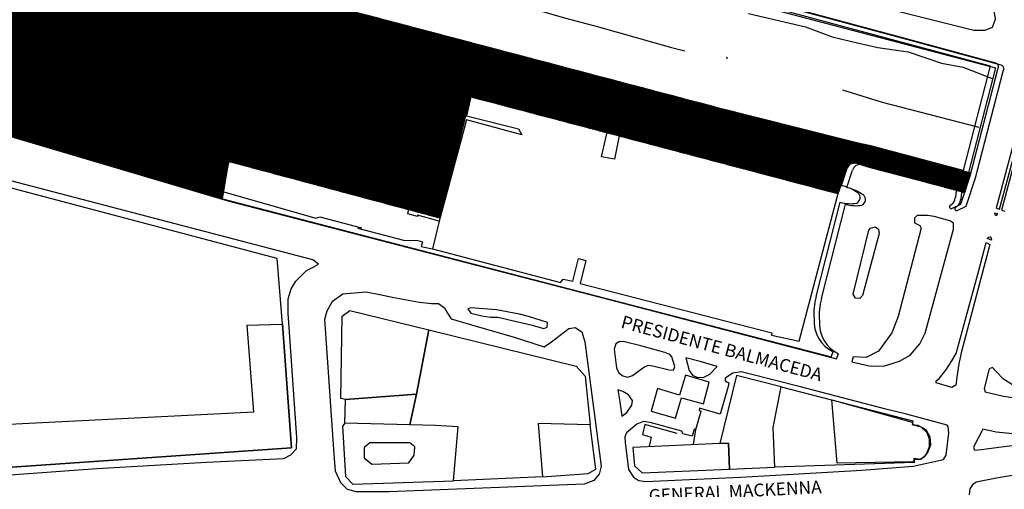
# Model space of a CAD drawing. Units: inches. Extents: x 394044 to 418064, y 6252608 to 6284423.
# Drawn here: x 406137 to 406678, y 6273728 to 6273986 of the extents above; entities that cross this region are included whole.
import ezdxf

# ---------------------------------------------------------------- set-up
doc = ezdxf.new("R2010")
doc.units = ezdxf.units.IN
doc.header["$MEASUREMENT"] = 0
doc.linetypes.add('DASHED', pattern=[0.75, 0.5, -0.25])
for name, color, linetype in [('EDIFICIO_COMPL', 4, 'CONTINUOUS'), ('GEOVAR', 7, 'CONTINUOUS'), ('LINEA_BORDE_RIO', 7, 'CONTINUOUS'), ('LINEA_GEO', 7, 'CONTINUOUS'), ('LINEA_GEOVAR_C', 4, 'CONTINUOUS'), ('NOMBRE_CALL_GR', 1, 'CONTINUOUS'), ('NOVIVIENDA_COM', 3, 'CONTINUOUS'), ('PARCELA', 7, 'CONTINUOUS'), ('RED_12_AC_MP_N', 3, 'CONTINUOUS'), ('RIO', 7, 'CONTINUOUS'), ('SOLERA', 7, 'CONTINUOUS')]:
    doc.layers.add(name, color=color, linetype=linetype)
doc.styles.add('AUDIT_D_050910191855-0', font='txt')
doc.styles.add('ROMANS', font='romans.shx')

msp = doc.modelspace()

# ---------------------------------------------------------------- hatches: boundary and pattern name
at = {"layer": 'RED_12_AC_MP_N', "linetype": 'DASHED'}
h = msp.add_hatch(dxfattribs=at)
h.set_pattern_fill('ANSI31', color=256, style=0)
h.set_pattern_definition([(45, (0, 0), (-0.0883883476483, 0.0883883476483), [])])
h.paths.add_polyline_path([(405687.04, 6274110.28), (405683.41, 6274094.83), (405679.88, 6274077.14), (405678.79, 6274073.98), (405760.32, 6274045.83), (405816.23, 6274025.31), (405836.6, 6274021.73), (405876.6, 6274004.59), (405899.11, 6273990.67), (406024.86, 6273953.53), (406248.12, 6273887.49), (406251.64, 6273908.07), (406367.79, 6273876.98), (406384.58, 6273943.55), (406519.06, 6273908.14), (406586.55, 6273890.35), (406591.54, 6273904.31), (406593.38, 6273906.81), (406596.44, 6273907.3), (406599.36, 6273906.21), (406654.47, 6273891.43), (406656.11, 6273890.88), (406659.57, 6273901.6), (406658.28, 6273901.93), (406607.52, 6273915.54), (406524.46, 6273936.38), (406264.1, 6274004.93), (405995.78, 6274076.09), (405705.51, 6274147.25), (405697.38, 6274149.56), (405687.12, 6274110.61)])

# ---------------------------------------------------------------- linework, layer by layer
at = {"layer": 'EDIFICIO_COMPL'}
for points in [[(406583, 6273777.1), (406627.18, 6273764.9), (406627.88, 6273763.35), (406632.08, 6273762.37), (406635.31, 6273759.15), (406636.57, 6273755.64), (406636.57, 6273751.29), (406635.17, 6273747.65), (406633.49, 6273745.54), (406631.24, 6273744.42), (406628.3, 6273744.42), (406627.74, 6273743.16), (406586.09, 6273742.32), (406583, 6273777.1)], [(406329.18, 6273753.54), (406326.1, 6273750.87), (406325.96, 6273745.26), (406330.31, 6273741.76), (406350.5, 6273742.46), (406353.44, 6273746.67), (406353.87, 6273751.29), (406351.2, 6273753.54), (406329.18, 6273753.54)]]:
    msp.add_lwpolyline(points, dxfattribs=at)
at = {"layer": 'GEOVAR', "color": 4}
msp.add_lwpolyline([(406525.49, 6273965.18), (406525.21, 6273964.9), (406525.49, 6273964.62), (406525.77, 6273964.9), (406525.49, 6273965.18)], dxfattribs=at)
at = {"layer": 'LINEA_BORDE_RIO', "color": 5}
msp.add_lwpolyline([(406537.27, 6273989.16), (406568.68, 6273982.01), (406583.26, 6273976.4), (406592.38, 6273974.29), (406608.36, 6273970.65), (406625.05, 6273968.12), (406643.28, 6273961.95), (406655.34, 6273959.85), (406671.19, 6273953.54)], dxfattribs=at)
at = {"layer": 'LINEA_GEO', "color": 4}
msp.add_lwpolyline([(405720.42, 6274210.46), (406108.9, 6274107.6), (406673.01, 6273959.43), (406658.28, 6273901.93), (406607.52, 6273915.54), (406588.17, 6273919.6), (406264.1, 6274004.93), (405705.51, 6274147.25)], dxfattribs=at)
at = {"layer": 'LINEA_GEOVAR_C'}
for points in [[(405706.83, 6274219.13), (406670.09, 6273960.52), (406655.36, 6273903.02), (406604.6, 6273916.63), (406585.25, 6273920.69), (405683.67, 6274153.32)], [(406507, 6273752.56), (406508.4, 6273760.83), (406511.2, 6273770.93)], [(406498.02, 6273758.73), (406480.35, 6273763.63), (406478.95, 6273758.17), (406483.86, 6273756.62), (406482.74, 6273751.43)]]:
    msp.add_lwpolyline(points, dxfattribs=at)
at = {"layer": 'NOVIVIENDA_COM'}
for points in [[(406247.57, 6273891.67), (406299.46, 6273876.94), (406301.7, 6273877.64), (406324.56, 6273871.61), (406322.59, 6273871.33), (406347.7, 6273864.74), (406355.55, 6273864.6), (406358.07, 6273863.9), (406357.37, 6273861.23), (406363.68, 6273859.97), (406433.94, 6273841.46), (406435.34, 6273843.29), (406440.67, 6273842.3), (406443.75, 6273854.78), (406447.96, 6273853.66), (406444.74, 6273841.04), (406550.05, 6273813.84), (406549.91, 6273812.57), (406565.19, 6273809.35), (406586.93, 6273891.81), (406572.49, 6273895.73), (406571.92, 6273894.19), (406466.19, 6273922.1), (406463.67, 6273909.19), (406456.51, 6273910.46), (406459.74, 6273924.76), (406384.58, 6273943.55), (406382.33, 6273933.03), (406410.94, 6273925.88), (406412.62, 6273922.66), (406382.19, 6273930.79), (406367.33, 6273875.26), (406355.41, 6273878.48), (406355.27, 6273877.78), (406350.08, 6273879.18), (406350.5, 6273881.99), (406251.64, 6273908.07), (406247.57, 6273891.67)], [(406565.19, 6273809.35), (406586.93, 6273891.81), (406572.49, 6273895.73), (406571.92, 6273894.19), (406466.19, 6273922.1), (406463.67, 6273909.19), (406456.51, 6273910.46), (406459.74, 6273924.76), (406384.58, 6273943.55), (406382.33, 6273933.03), (406410.94, 6273925.88), (406412.62, 6273922.66), (406382.19, 6273930.79), (406367.33, 6273875.26), (406363.68, 6273859.97), (406433.94, 6273841.46), (406435.34, 6273843.29), (406440.67, 6273842.3), (406443.75, 6273854.78), (406447.96, 6273853.66), (406444.74, 6273841.04), (406550.05, 6273813.84), (406549.91, 6273812.57), (406565.19, 6273809.35)], [(406105.8, 6273738.39), (406102.15, 6273807.81), (406125.29, 6273809.21), (406127.25, 6273763.63), (406265.38, 6273770.51), (406261.73, 6273818.18), (406281.09, 6273818.6), (406286.13, 6273750.73), (406105.8, 6273738.39)], [(406512.47, 6273774.85), (406515.69, 6273786.91), (406502.65, 6273790.7), (406499.43, 6273779.76), (406487.23, 6273783.27), (406483.72, 6273770.93), (406497.18, 6273767), (406500.41, 6273778.22), (406512.47, 6273774.85)]]:
    msp.add_lwpolyline(points, dxfattribs=at)
at = {"layer": 'PARCELA'}
for points in [[(406247.57, 6273891.67), (406299.46, 6273876.94), (406301.7, 6273877.64), (406324.56, 6273871.61), (406322.59, 6273871.33), (406347.7, 6273864.74), (406355.55, 6273864.6), (406358.07, 6273863.9), (406357.37, 6273861.23), (406363.68, 6273859.97), (406433.94, 6273841.46), (406435.34, 6273843.29), (406440.67, 6273842.3), (406443.75, 6273854.78), (406447.96, 6273853.66), (406444.74, 6273841.04), (406550.05, 6273813.84), (406549.91, 6273812.57), (406565.19, 6273809.35), (406586.93, 6273891.81), (406572.49, 6273895.73), (406571.92, 6273894.19), (406466.19, 6273922.1), (406463.67, 6273909.19), (406456.51, 6273910.46), (406459.74, 6273924.76), (406384.58, 6273943.55), (406382.33, 6273933.03), (406410.94, 6273925.88), (406412.62, 6273922.66), (406382.19, 6273930.79), (406367.33, 6273875.26), (406355.41, 6273878.48), (406355.27, 6273877.78), (406350.08, 6273879.18), (406350.5, 6273881.99), (406251.64, 6273908.07), (406247.57, 6273891.67)], [(406565.19, 6273809.35), (406586.93, 6273891.81), (406572.49, 6273895.73), (406571.92, 6273894.19), (406466.19, 6273922.1), (406463.67, 6273909.19), (406456.51, 6273910.46), (406459.74, 6273924.76), (406384.58, 6273943.55), (406382.33, 6273933.03), (406410.94, 6273925.88), (406412.62, 6273922.66), (406382.19, 6273930.79), (406367.33, 6273875.26), (406363.68, 6273859.97), (406433.94, 6273841.46), (406435.34, 6273843.29), (406440.67, 6273842.3), (406443.75, 6273854.78), (406447.96, 6273853.66), (406444.74, 6273841.04), (406550.05, 6273813.84), (406549.91, 6273812.57), (406565.19, 6273809.35)], [(406098.08, 6273902.32), (406102.15, 6273807.81), (406105.8, 6273738.39), (406286.13, 6273750.73), (406281.09, 6273818.6), (406278.28, 6273854.78), (406098.08, 6273902.32)], [(406361.58, 6273815.52), (406354.71, 6273780.32), (406315.86, 6273777.38), (406313.2, 6273777.8), (406313.9, 6273823.09), (406318.11, 6273826.18), (406361.58, 6273815.52)], [(406450.2, 6273763.49), (406421.74, 6273764.05), (406423.98, 6273734.89), (406375.18, 6273732.64), (406377.7, 6273762.23), (406365.22, 6273763.07), (406351.06, 6273763.49), (406354.71, 6273780.32), (406361.58, 6273815.52), (406442.49, 6273795.61), (406447.54, 6273790.14), (406450.2, 6273763.49)], [(406512.47, 6273774.85), (406515.69, 6273786.91), (406502.65, 6273790.7), (406499.43, 6273779.76), (406487.23, 6273783.27), (406483.72, 6273770.93), (406497.18, 6273767), (406500.41, 6273778.22), (406512.47, 6273774.85)], [(406551.73, 6273740.08), (406550.89, 6273761.95), (406555.24, 6273784.25), (406530.7, 6273790.56), (406521.58, 6273753.12), (406526.35, 6273753.26), (406526.91, 6273739.09), (406551.73, 6273740.08)], [(406555.24, 6273784.25), (406627.6, 6273765.6), (406627.18, 6273763.63), (406630.4, 6273763.21), (406634.75, 6273760.83), (406636.99, 6273756.9), (406637.27, 6273752.28), (406635.87, 6273748.63), (406634.19, 6273746.11), (406631.94, 6273744.42), (406628.16, 6273744.84), (406628.44, 6273742.74), (406551.73, 6273740.08), (406550.89, 6273761.95), (406555.24, 6273784.25)], [(406315.86, 6273777.38), (406354.71, 6273780.32), (406351.06, 6273763.49), (406315.44, 6273764.34), (406315.86, 6273777.38)], [(406375.18, 6273732.64), (406377.7, 6273762.23), (406365.22, 6273763.07), (406351.06, 6273763.49), (406315.44, 6273764.34), (406314.18, 6273762.65), (406315.72, 6273735.03), (406319.79, 6273730.82), (406375.18, 6273732.64)], [(406450.2, 6273763.49), (406421.74, 6273764.05), (406423.98, 6273734.89), (406449.08, 6273736.71), (406453.29, 6273739.09), (406450.2, 6273763.49)], [(406526.91, 6273739.09), (406526.35, 6273753.26), (406521.58, 6273753.12), (406473.76, 6273750.87), (406474.6, 6273740.92), (406478.81, 6273737.13), (406526.91, 6273739.09)]]:
    msp.add_lwpolyline(points, dxfattribs=at)
at = {"layer": 'RED_12_AC_MP_N', "linetype": 'DASHED'}
msp.add_lwpolyline([(406024.86, 6273953.53), (406248.12, 6273887.49), (406251.64, 6273908.07), (406367.79, 6273876.98), (406384.58, 6273943.55), (406519.06, 6273908.14), (406586.55, 6273890.35), (406591.54, 6273904.31), (406593.38, 6273906.81), (406596.44, 6273907.3), (406599.36, 6273906.21), (406654.47, 6273891.43), (406656.11, 6273890.88), (406659.57, 6273901.6), (406658.28, 6273901.93), (406607.52, 6273915.54), (406524.46, 6273936.38), (406264.1, 6274004.93), (405995.78, 6274076.09)], dxfattribs=at)
at = {"layer": 'RIO', "color": 5}
for points in [[(406269.14, 6274033.47), (406304.2, 6274022.11), (406320.89, 6274017.2), (406344.87, 6274011.45), (406376.84, 6274003.6), (406402.64, 6273996.73), (406436.16, 6273986.91), (406454.81, 6273981.86), (406494.92, 6273970.65)], [(406494.92, 6273970.65), (406502.35, 6273968.68)], [(406589.01, 6273947.37), (406610.75, 6273940.5), (406663.89, 6273926.75)]]:
    msp.add_lwpolyline(points, dxfattribs=at)
at = {"layer": 'SOLERA'}
for points in [[(406673.17, 6273962.05), (406623.38, 6273975.47), (406270.47, 6274070.46), (406055.54, 6274128.23), (405864.16, 6274179.59), (405828.63, 6274190.27), (405817.66, 6274193.76), (405816.22, 6274193.93), (405802.04, 6274200.37), (405774.84, 6274214.36), (405750.69, 6274228.68)], [(405640.98, 6274086.99), (405697.81, 6274067.43), (405760.32, 6274046), (405816.23, 6274025.31), (405836.6, 6274021.73), (405876.6, 6274004.59), (405899.11, 6273990.67), (406024.86, 6273953.53), (406248.12, 6273887.49), (406457.82, 6273833.22), (406582.76, 6273800.8), (406583.89, 6273803.56)], [(406649.05, 6273882.13), (406653.99, 6273884.53), (406659.18, 6273900.09), (406674.41, 6273958.68)], [(406693.08, 6273955.61), (406673.45, 6273882.41), (406675.27, 6273881.85)], [(406675.27, 6273881.85), (406695.05, 6273954.91)], [(406297.77, 6273853.94), (406095.98, 6273906.67)], [(406588.6, 6273894.67), (406588.35, 6273894.85), (406591.54, 6273904.31)], [(406596.44, 6273907.3), (406599.96, 6273906.16), (406651.55, 6273892.52)], [(406096.82, 6273893.21), (406104.82, 6273737.83), (406108.74, 6273734.33), (406179.14, 6273739.37), (406239.3, 6273742.88)], [(406574.52, 6273833.92), (406587.76, 6273885.61)], [(406639.38, 6273877.78), (406635.59, 6273878.34), (406629.98, 6273878.34), (406628.44, 6273876.8), (406628.58, 6273874.28), (406631.38, 6273872.87), (406632.22, 6273871.47)], [(406647.93, 6273875.4), (406639.38, 6273877.78)], [(406672.47, 6273879.61), (406672.61, 6273878.76)], [(406674.29, 6273879.18), (406672.47, 6273879.61)], [(406672.61, 6273878.76), (406673.59, 6273878.34), (406674.29, 6273879.18)], [(406594.78, 6273835.15), (406603.48, 6273870.21)], [(406603.48, 6273870.21), (406604.32, 6273871.33)], [(406604.32, 6273871.33), (406606.98, 6273872.03), (406608.81, 6273870.77)], [(406608.81, 6273870.77), (406609.09, 6273868.39)], [(406632.22, 6273871.47), (406619.6, 6273822.81)], [(406634.47, 6273813.7), (406649.89, 6273870.91)], [(406650.03, 6273872.73), (406649.89, 6273874.14), (406647.93, 6273875.4)], [(406649.89, 6273870.91), (406650.03, 6273872.73)], [(406609.09, 6273868.39), (406599.97, 6273834.45)], [(406668.54, 6273865.72), (406669.24, 6273866.42)], [(406670.79, 6273864.74), (406668.54, 6273865.72)], [(406669.24, 6273866.42), (406670.09, 6273866.56), (406670.65, 6273865.86)], [(406670.65, 6273865.86), (406670.79, 6273864.74)], [(406640.36, 6273787.47), (406642.04, 6273788.88), (406645.83, 6273793.5), (406649.05, 6273798.55), (406651.44, 6273802.62), (406654.24, 6273812.57), (406663.92, 6273848.05), (406667.98, 6273863.48)], [(406669.95, 6273862.5), (406654.24, 6273802.9)], [(406667.98, 6273863.48), (406669.95, 6273862.5)], [(406300.86, 6273851.7), (406297.77, 6273853.94)], [(406284.17, 6273824.77), (406284.31, 6273832.63), (406285.99, 6273838.1), (406288.52, 6273842.3), (406294.27, 6273848.05), (406298.33, 6273850.16), (406300.86, 6273851.7)], [(406304.5, 6273821.41), (406305.77, 6273826.04), (406308.57, 6273831.23), (406314.32, 6273835.29), (406327.08, 6273836.41)], [(406327.08, 6273836.41), (406334.65, 6273834.87)], [(406334.65, 6273834.87), (406342.37, 6273833.33), (406356.39, 6273830.66), (406362.98, 6273830.1), (406366.91, 6273830.1), (406370.27, 6273827.72), (406371.82, 6273824.63), (406373.92, 6273821.69), (406385, 6273818.32), (406408.42, 6273811.45)], [(406596.04, 6273832.91), (406594.78, 6273835.15)], [(406599.97, 6273834.45), (406598.57, 6273832.77), (406596.04, 6273832.91)], [(406384.72, 6273827.72), (406383.03, 6273827.02), (406384.72, 6273824.77)], [(406398.74, 6273826.6), (406384.72, 6273827.72)], [(406288.94, 6273756.48), (406284.17, 6273824.77)], [(406384.72, 6273824.77), (406390.75, 6273823.23), (406395.51, 6273822.53), (406399.44, 6273822.53), (406417.67, 6273818.32), (406424.82, 6273816.36)], [(406411.5, 6273824.21), (406398.74, 6273826.6)], [(406426.79, 6273819.59), (406416.41, 6273822.81), (406411.5, 6273824.21)], [(406619.6, 6273822.81), (406616.1, 6273813.98), (406608.81, 6273803.88), (406601.93, 6273800.37), (406594.78, 6273800.66)], [(406310.25, 6273737.97), (406309.55, 6273747.37), (406304.5, 6273821.41)], [(406424.82, 6273816.36), (406426.65, 6273817.06), (406426.79, 6273819.59)], [(406424.96, 6273806.26), (406429.03, 6273808.93), (406438.57, 6273816.22)], [(406438.57, 6273816.22), (406441.93, 6273816.92), (406445.72, 6273814.54)], [(406408.42, 6273811.45), (406424.96, 6273806.26)], [(406445.72, 6273814.54), (406447.26, 6273808.93)], [(406631.38, 6273807.81), (406634.47, 6273813.7)], [(406447.26, 6273808.93), (406456.37, 6273740.78)], [(406464.37, 6273807.81), (406463.53, 6273804.86)], [(406469.14, 6273808.93), (406466.61, 6273809.21), (406464.37, 6273807.81)], [(406478.11, 6273806.69), (406469.14, 6273808.93)], [(406491.29, 6273803.18), (406478.11, 6273806.69)], [(406603.62, 6273795.75), (406611.47, 6273795.61), (406620.3, 6273798.27), (406626.19, 6273801.64), (406631.38, 6273807.81)], [(406463.53, 6273804.86), (406464.65, 6273794.77)], [(406495.08, 6273800.66), (406493.96, 6273802.06), (406491.29, 6273803.18)], [(406496.76, 6273795.47), (406495.08, 6273800.66)], [(406510.64, 6273798.13), (406502.93, 6273800.23)], [(406502.93, 6273800.23), (406504.75, 6273793.22)], [(406594.78, 6273800.66), (406594.08, 6273797.99), (406603.62, 6273795.75)], [(406654.24, 6273802.9), (406652.98, 6273796.87), (406652, 6273790.84), (406651.16, 6273785.23), (406649.05, 6273783.97)], [(406464.65, 6273794.77), (406466.05, 6273791.96), (406468.15, 6273790.28), (406470.82, 6273789.58), (406473.48, 6273790.42)], [(406473.48, 6273790.42), (406479.79, 6273795.05)], [(406479.79, 6273795.05), (406482.18, 6273796.17), (406484.7, 6273795.75)], [(406484.7, 6273795.75), (406493.68, 6273793.64)], [(406493.68, 6273793.64), (406496.06, 6273793.5), (406496.76, 6273795.47)], [(406516.11, 6273791.26), (406520.04, 6273795.47), (406510.64, 6273798.13)], [(406671.49, 6273794.91), (406669.53, 6273794.2)], [(406688.74, 6273782.85), (406682.43, 6273785.37), (406677.52, 6273788.45), (406673.17, 6273792.94), (406671.49, 6273794.91)], [(406504.75, 6273793.22), (406506.58, 6273790.7), (406508.96, 6273789.58), (406512.33, 6273789.3), (406516.11, 6273791.26)], [(406524.53, 6273789.02), (406524.39, 6273787.47), (406525.37, 6273787.05)], [(406528.59, 6273791.82), (406524.53, 6273789.02)], [(406537.57, 6273791.4), (406533.22, 6273792.52), (406528.59, 6273791.82)], [(406644.56, 6273763.77), (406624.09, 6273769.24), (406612.73, 6273772.05), (406565.19, 6273784.39), (406537.57, 6273791.4)], [(406669.53, 6273794.2), (406666.86, 6273783.41)], [(406526.07, 6273784.39), (406521.72, 6273769.24), (406510.36, 6273772.47), (406510.08, 6273771.21), (406511.2, 6273770.93)], [(406525.37, 6273787.05), (406526.49, 6273786.49), (406526.07, 6273784.39)], [(406640.5, 6273786.49), (406640.36, 6273787.47)], [(406649.05, 6273783.97), (406640.5, 6273786.49)], [(406467.59, 6273768.12), (406470.4, 6273770.22), (406473.2, 6273774.15), (406473.48, 6273776.82), (406471.38, 6273779.9), (406468.29, 6273781.72), (406465.49, 6273782.57)], [(406465.49, 6273782.57), (406466.47, 6273775.97)], [(406666.86, 6273783.41), (406667.42, 6273781.58), (406677.38, 6273779.06)], [(406677.38, 6273779.06), (406688.88, 6273777.52)], [(406466.47, 6273775.97), (406467.59, 6273768.12)], [(406475.87, 6273763.77), (406470.26, 6273759.01)], [(406483.3, 6273764.62), (406479.51, 6273765.32), (406475.87, 6273763.77)], [(406480.77, 6273732.36), (406532.8, 6273734.75), (406564.91, 6273736.43), (406599.55, 6273738.53), (406627.74, 6273740.78), (406644.56, 6273744.42), (406645.97, 6273746.67), (406647.37, 6273759.01), (406646.95, 6273762.23)], [(406507.42, 6273760.97), (406506.3, 6273757.18), (406501.11, 6273758.45), (406500.55, 6273759.99), (406483.3, 6273764.62)], [(406646.95, 6273762.23), (406646.53, 6273763.21), (406644.56, 6273763.77)], [(406470.26, 6273759.01), (406469.28, 6273756.76), (406469.42, 6273753.68)], [(406508.26, 6273760.83), (406507.42, 6273760.97)], [(406666.16, 6273760.97), (406660.97, 6273751.15)], [(406793.63, 6273754.1), (406795.17, 6273754.8), (406792.09, 6273756.76), (406783.95, 6273758.31), (406776.1, 6273758.87), (406766.43, 6273758.45), (406755.91, 6273757.46), (406745.81, 6273756.62), (406732.63, 6273756.06), (406713.56, 6273756.2), (406691.68, 6273757.46), (406673.45, 6273759.43), (406666.16, 6273760.97)], [(406288.8, 6273750.31), (406288.94, 6273756.48)], [(406469.42, 6273753.68), (406471.24, 6273738.95)], [(406660.97, 6273751.15), (406661.53, 6273749.47), (406665.18, 6273749.89), (406676.4, 6273751.29), (406688.04, 6273752.84)], [(406281.79, 6273744.84), (406285.71, 6273746.95), (406288.8, 6273750.31)], [(406239.3, 6273742.88), (406281.79, 6273744.84)], [(406456.37, 6273740.78), (406455.11, 6273736.29), (406452.31, 6273732.78)], [(406313.2, 6273731.52), (406310.25, 6273737.97)], [(406471.24, 6273738.95), (406474.04, 6273734.75), (406476.99, 6273732.92)], [(406780.87, 6273733.06), (406727.3, 6273731.66), (406722.11, 6273733.76), (406713.42, 6273734.05), (406702.76, 6273735.87), (406697.57, 6273736.71), (406691.68, 6273736.85), (406684.53, 6273736.01), (406674.57, 6273734.33), (406662.51, 6273731.94)], [(406321.75, 6273726.61), (406316.84, 6273727.88), (406313.2, 6273731.52)], [(406446.98, 6273730.82), (406339.7, 6273726.61), (406321.75, 6273726.61)], [(406452.31, 6273732.78), (406446.98, 6273730.82)], [(406476.99, 6273732.92), (406480.77, 6273732.36)], [(406662.51, 6273731.94), (406660.41, 6273730.54), (406658.87, 6273728.3)], [(406658.87, 6273728.3), (406658.59, 6273724.93)]]:
    msp.add_lwpolyline(points, dxfattribs=at)
at = {"layer": 'SOLERA', "color": 30}
for points in [[(406676.09, 6273960.96), (406626.3, 6273974.38), (406273.39, 6274069.37), (406058.46, 6274127.14), (405867.09, 6274178.5), (405831.55, 6274189.18), (405820.59, 6274192.67), (405819.14, 6274192.84), (405804.97, 6274199.28), (405777.76, 6274213.27), (405753.61, 6274227.59)], [(406676.09, 6273960.96), (406626.3, 6273974.38), (406273.39, 6274069.37), (406058.46, 6274127.14), (405867.09, 6274178.5), (405831.55, 6274189.18), (405820.59, 6274192.67), (405819.14, 6274192.84), (405804.97, 6274199.28), (405777.76, 6274213.27), (405753.61, 6274227.59)], [(406676.09, 6273960.96), (406626.3, 6273974.38), (406273.39, 6274069.37), (406058.46, 6274127.14), (405867.09, 6274178.5), (405831.55, 6274189.18), (405820.59, 6274192.67), (405819.14, 6274192.84), (405804.97, 6274199.28), (405777.76, 6274213.27), (405753.61, 6274227.59)], [(405608.92, 6274097.93), (405700.73, 6274066.34), (405763.25, 6274044.91), (405819.16, 6274024.21), (405839.52, 6274020.64), (405879.53, 6274003.5), (405902.03, 6273989.58), (406027.78, 6273952.44), (406251.04, 6273886.4), (406460.74, 6273832.13), (406585.69, 6273799.7), (406586.81, 6273802.47)], [(405608.92, 6274097.93), (405700.73, 6274066.34), (405763.25, 6274044.91), (405819.16, 6274024.21), (405839.52, 6274020.64), (405879.53, 6274003.5), (405902.03, 6273989.58), (406027.78, 6273952.44), (406251.04, 6273886.4), (406460.74, 6273832.13), (406585.69, 6273799.7), (406586.81, 6273802.47)], [(405608.92, 6274097.93), (405700.73, 6274066.34), (405763.25, 6274044.91), (405819.16, 6274024.21), (405839.52, 6274020.64), (405879.53, 6274003.5), (405902.03, 6273989.58), (406027.78, 6273952.44), (406251.04, 6273886.4), (406460.74, 6273832.13), (406585.69, 6273799.7), (406586.81, 6273802.47)], [(406550.59, 6274008.79), (406551.99, 6274010.89), (406556.34, 6274008.93), (406556.2, 6274006.41), (406661.23, 6273980.18)], [(406661.23, 6273980.18), (406667.4, 6273980.04), (406671.47, 6273981.72), (406673.01, 6273986.07), (406672.03, 6273992.94)], [(406651.97, 6273881.04), (406656.91, 6273883.44), (406662.1, 6273899), (406677.33, 6273957.59)], [(406651.97, 6273881.04), (406656.91, 6273883.44), (406662.1, 6273899), (406677.33, 6273957.59)], [(406651.97, 6273881.04), (406656.91, 6273883.44), (406662.1, 6273899), (406677.33, 6273957.59)], [(406696.01, 6273954.52), (406676.37, 6273881.32), (406678.2, 6273880.76)], [(406591.52, 6273893.58), (406591.27, 6273893.76), (406594.47, 6273903.22)], [(406591.52, 6273893.58), (406591.27, 6273893.76), (406594.47, 6273903.22)], [(406591.52, 6273893.58), (406591.27, 6273893.76), (406594.47, 6273903.22)], [(406599.36, 6273906.21), (406602.88, 6273905.07), (406654.47, 6273891.43)], [(406599.36, 6273906.21), (406602.88, 6273905.07), (406654.47, 6273891.43)], [(406599.36, 6273906.21), (406602.88, 6273905.07), (406654.47, 6273891.43)], [(406577.44, 6273832.83), (406590.68, 6273884.52)], [(406577.44, 6273832.83), (406590.68, 6273884.52)], [(406577.44, 6273832.83), (406590.68, 6273884.52)]]:
    msp.add_lwpolyline(points, dxfattribs=at)
at = {"layer": 'SOLERA'}
for centre, radius, start, end in [((406672.02, 6273959.34), 2.95, 30.5901, 66.981), ((406671.25, 6273959.99), 3.41, 337.5432, 14.4925), ((406595.5, 6273903.33), 4.07, 76.6807, 166.0597), ((406583.73, 6273872.17), 23.01, 53.1513, 77.7933), ((406637.02, 6273892), 14.54, 331.9764, 2.0456), ((406595.25, 6273888.1), 3.38, 296.3525, 47.3581), ((406593.45, 6273905.44), 20.63, 253.9798, 279.1934), ((406648.81, 6273883.17), 1.07, 130.7639, 282.9381), ((406645.85, 6273889.13), 5.62, 293.6868, 315.3033), ((406605.31, 6273824.77), 32.13, 163.464, 185.6857), ((406591.74, 6273820.25), 18.44, 175.8154, 244.7989)]:
    msp.add_arc(centre, radius, start, end, dxfattribs=at)
at = {"layer": 'SOLERA', "color": 30}
for centre, radius, start, end in [((406674.94, 6273958.25), 2.95, 30.5901, 66.981), ((406674.94, 6273958.25), 2.95, 30.5901, 66.981), ((406674.94, 6273958.25), 2.95, 30.5901, 66.981), ((406674.17, 6273958.89), 3.41, 337.5432, 14.4925), ((406674.17, 6273958.89), 3.41, 337.5432, 14.4925), ((406674.17, 6273958.89), 3.41, 337.5432, 14.4925), ((406598.42, 6273902.24), 4.07, 76.6807, 166.0597), ((406598.42, 6273902.24), 4.07, 76.6807, 166.0597), ((406598.42, 6273902.24), 4.07, 76.6807, 166.0597), ((406586.65, 6273871.08), 23.01, 53.1513, 77.7933), ((406586.65, 6273871.08), 23.01, 53.1513, 77.7933), ((406586.65, 6273871.08), 23.01, 53.1513, 77.7933), ((406598.17, 6273887.01), 3.38, 296.3525, 47.3581), ((406598.17, 6273887.01), 3.38, 296.3525, 47.3581), ((406598.17, 6273887.01), 3.38, 296.3525, 47.3581), ((406639.94, 6273890.91), 14.54, 331.9764, 2.0456), ((406639.94, 6273890.91), 14.54, 331.9764, 2.0456), ((406639.94, 6273890.91), 14.54, 331.9764, 2.0456), ((406596.37, 6273904.35), 20.63, 253.9798, 279.1934), ((406596.37, 6273904.35), 20.63, 253.9798, 279.1934), ((406596.37, 6273904.35), 20.63, 253.9798, 279.1934), ((406651.74, 6273882.08), 1.07, 130.7639, 282.9381), ((406651.74, 6273882.08), 1.07, 130.7639, 282.9381), ((406651.74, 6273882.08), 1.07, 130.7639, 282.9381), ((406648.78, 6273888.04), 5.62, 293.6868, 315.3033), ((406648.78, 6273888.04), 5.62, 293.6868, 315.3033), ((406648.78, 6273888.04), 5.62, 293.6868, 315.3033), ((406608.24, 6273823.68), 32.13, 163.464, 185.6857), ((406608.24, 6273823.68), 32.13, 163.464, 185.6857), ((406608.24, 6273823.68), 32.13, 163.464, 185.6857), ((406594.66, 6273819.15), 18.44, 175.8154, 244.7989), ((406594.66, 6273819.15), 18.44, 175.8154, 244.7989), ((406594.66, 6273819.15), 18.44, 175.8154, 244.7989)]:
    msp.add_arc(centre, radius, start, end, dxfattribs=at)

# ---------------------------------------------------------------- texts
at = {"layer": 'GEOVAR', "color": 4, "style": 'AUDIT_D_050910191855-0'}
msp.add_text('G', height=0.28, dxfattribs=at).set_placement((406525.37, 6273964.76))
at = {"layer": 'NOMBRE_CALL_GR', "style": 'ROMANS'}
for s, rotation, p in [('PRESIDENTE BALMACEDA', 344.9779, (406466.67, 6273816.82)), ('GENERAL MACKENNA', 2.9794, (406482.64, 6273720.96))]:
    msp.add_text(s, height=7.0115, rotation=rotation, dxfattribs=at).set_placement(p)

doc.saveas('drawing.dxf')
